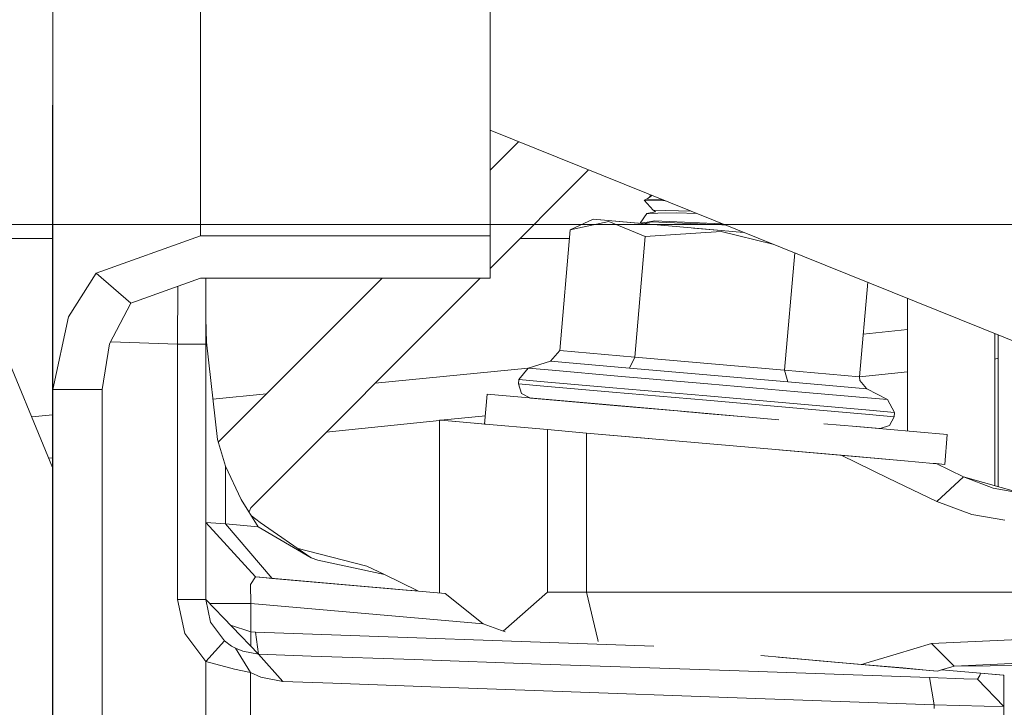
# Model space of a CAD drawing. Units: millimetres. Extents: x -1525 to 1857, y 191 to 3616.
# Drawn here: x 432 to 522, y 1257 to 1320 of the extents above; entities that cross this region are included whole.
import ezdxf

# ---------------------------------------------------------------- set-up
doc = ezdxf.new("R2010")
doc.units = ezdxf.units.MM
doc.layers.add('1', color=7, linetype='Continuous', true_color=0xffffff)
doc.styles.add('blockfont', font='simplex.shx')
doc.dimstyles.get("Standard").update_dxf_attribs({"dimtxt": 0.18, "dimasz": 0.18, "dimexe": 0.18, "dimexo": 0.0625, "dimgap": 0.09, "dimtad": 0, "dimtih": 1, "dimtoh": 1, "dimdec": 4, "dimzin": 0, "dimdsep": 46, "dimtxsty": 'Standard', "dimcen": 0.09, "dimadec": 0, "dimazin": 0, "dimtfac": 1, "dimtdec": 4, "dimtofl": 0, "dimtmove": 0, "dimatfit": 3, "dimfxl": 1, "dimtolj": 1, "dimtzin": 0, "dimarcsym": 0})

# ---------------------------------------------------------------- blocks, each defined once
blk = doc.blocks.new('_U0')
at = {"layer": '1', "color": 18, "lineweight": 13}
for p, q in [((1.585704, 3379.404939), (1731.669189, 3379.404939)), ((1728.494189, 3379.404939), (1728.494189, 2438.977465)), ((1625.160855, 2337.389965), (1600.160855, 2337.389965)), ((1600.160855, 2337.389965), (1600.160855, 2243.639965)), ((1856.827522, 2337.389965), (1831.827522, 2337.389965)), ((1856.827522, 2243.639965), (1856.827522, 2337.389965)), ((1600.160855, 2243.639965), (1625.160855, 2243.639965)), ((1831.827522, 2243.639965), (1856.827522, 2243.639965)), ((1728.494189, 1301.624991), (1728.494189, 2242.052465)), ((414.337506, 1301.624991), (1731.669189, 1301.624991))]:
    blk.add_line(p, q, dxfattribs=at)
at = {"layer": '1', "color": 18, "lineweight": 70}
for points in [[(1728.494189, 3379.404939), (1741.891648, 3329.404989), (1715.096729, 3329.40489)], [(1728.494189, 1301.624991), (1715.096729, 1351.624941), (1741.891648, 1351.62504)]]:
    blk.add_solid(points, dxfattribs=at)
at = {"layer": '1', "color": 18, "linetype": 'Continuous', "lineweight": 13, "char_height": 50, "attachment_point": 7, "line_spacing_factor": 0.903614, "style": 'blockfont'}
for s, insert in [('\\W1.3321;81.8', (1624.685855, 2373.494132)), ('\\W1.1591;2078', (1624.685855, 2251.619132))]:
    blk.add_mtext(s, dxfattribs=dict(at, insert=insert))

msp = doc.modelspace()

# ---------------------------------------------------------------- linework, layer by layer
at = {"layer": '1', "color": 18, "linetype": 'Continuous', "lineweight": 13}
for p, q in [((435.000002, 1286.547042), (435.000002, 1374.122835)), ((448.500007, 1300.615526), (448.500007, 1374.122835)), ((474.999994, 1374.122835), (474.999994, 1300.615526)), ((435.000002, 1312.572882), (434.974998, 1312.548734)), ((434.974998, 1312.548734), (434.974998, 1306.238509)), ((474.999994, 1310.257361), (535.623729, 1285.843946)), ((477.600743, 1309.210029), (474.999994, 1306.60928)), ((434.974998, 1291.009403), (434.974998, 1306.238509)), ((484.00286, 1306.631872), (474.999994, 1297.629006)), ((489.313185, 1303.959466), (489.792186, 1304.300487)), ((489.581736, 1304.150659), (489.668508, 1304.350293)), ((489.313185, 1303.959466), (489.07733, 1303.873159)), ((489.07733, 1303.873159), (491.018277, 1303.806736)), ((489.07733, 1303.873159), (489.906758, 1302.949883)), ((489.313185, 1303.959466), (490.764219, 1303.909046)), ((488.713315, 1301.747119), (489.312023, 1302.636124)), ((489.312023, 1302.636124), (490.134358, 1302.796341)), ((489.312023, 1302.636124), (489.537716, 1302.643038)), ((490.337551, 1302.667714), (489.537716, 1302.643038)), ((489.906758, 1302.949883), (489.968926, 1302.907921)), ((493.386798, 1302.852923), (489.906758, 1302.949883)), ((490.134358, 1302.796341), (489.968926, 1302.907921)), ((490.337551, 1302.667714), (492.02767, 1302.719809)), ((493.899249, 1302.646557), (492.02767, 1302.719809)), ((484.422147, 1302.12257), (482.3291, 1301.146485)), ((485.842526, 1301.907636), (482.3291, 1301.146485)), ((490.28033, 1301.60997), (484.422147, 1302.12257)), ((488.168955, 1301.794745), (484.422147, 1302.12257)), ((485.842526, 1301.907636), (489.183486, 1300.546862)), ((488.168953, 1301.794719), (488.168955, 1301.794745)), ((488.168955, 1301.794745), (489.162088, 1301.707856)), ((489.591596, 1301.670278), (488.168955, 1301.794745)), ((488.714356, 1301.747028), (489.137262, 1301.816918)), ((489.534259, 1301.882483), (489.137262, 1301.816918)), ((489.20995, 1301.723219), (489.161997, 1301.707826)), ((489.20995, 1301.723219), (489.480078, 1301.810004)), ((489.480078, 1301.810004), (489.633054, 1301.858999)), ((489.534259, 1301.882483), (490.013599, 1301.961757)), ((489.633054, 1301.858999), (489.682525, 1301.874973)), ((490.013599, 1301.961757), (489.682525, 1301.874973)), ((496.173829, 1301.611401), (489.682525, 1301.874973)), ((490.013599, 1301.961757), (495.524049, 1301.735259)), ((490.28033, 1301.60997), (498.192004, 1300.917848)), ((496.234737, 1301.706047), (495.524049, 1301.735259)), ((496.476203, 1301.599122), (496.173829, 1301.611401)), ((496.502606, 1301.598175), (496.476203, 1301.599122)), ((438.954055, 1297.19124), (448.500007, 1300.615526)), ((448.500007, 1300.615526), (474.999994, 1300.615526)), ((474.999994, 1296.718456), (474.999994, 1300.615526)), ((482.3291, 1301.146485), (481.363416, 1290.108658)), ((496.128619, 1301.007725), (489.183486, 1300.546862)), ((496.138513, 1301.09749), (493.606971, 1301.318974)), ((500.841512, 1299.85088), (496.128619, 1301.007725)), ((431.116313, 1300.369717), (434.974998, 1300.369717)), ((477.740705, 1300.369717), (482.261142, 1300.369717)), ((489.183486, 1300.546862), (488.217801, 1289.509035)), ((502.865005, 1299.036012), (501.926601, 1288.309671)), ((436.432034, 1293.194033), (438.954055, 1297.19124)), ((442.136049, 1294.435598), (438.954055, 1297.19124)), ((442.136049, 1294.435598), (448.500007, 1296.718456)), ((448.500007, 1296.718456), (474.999994, 1296.718456)), ((448.974997, 1290.695168), (448.974997, 1296.718456)), ((465.109169, 1296.718456), (450.119638, 1281.728924)), ((474.089444, 1296.718456), (453.0918, 1275.720812)), ((509.536822, 1296.349245), (508.780956, 1287.709929)), ((446.387738, 1290.695168), (446.414821, 1295.970465)), ((434.974998, 1279.399968), (428.465456, 1295.115448)), ((440.18507, 1290.718294), (442.136049, 1294.435598)), ((448.974997, 1295.136667), (448.999047, 1293.046213)), ((513.175428, 1294.883964), (513.175428, 1282.742776)), ((435.000002, 1286.547042), (436.432034, 1293.194033)), ((448.999047, 1293.046213), (449.061364, 1290.876962)), ((509.121834, 1291.606057), (513.175428, 1292.047594)), ((521.175385, 1291.662351), (521.175385, 1277.736181)), ((435.000002, 1291.009403), (434.974998, 1291.009403)), ((434.974998, 1279.399968), (434.974998, 1291.009403)), ((439.500004, 1286.547042), (440.18507, 1290.718294)), ((440.284768, 1290.908254), (446.387738, 1290.695168)), ((446.387738, 1290.695168), (447.681367, 1290.695168)), ((446.387738, 1267.32514), (446.387738, 1290.695168)), ((447.681367, 1290.695168), (448.974997, 1290.695168)), ((448.974997, 1267.32514), (448.974997, 1290.695168)), ((449.061364, 1290.876962), (450.043678, 1281.980015)), ((521.46107, 1291.547304), (521.46107, 1277.656794)), ((481.363416, 1290.108658), (480.503708, 1289.139963)), ((481.363416, 1290.108658), (488.217801, 1289.509035)), ((478.463829, 1288.496829), (480.503708, 1289.139963)), ((480.503708, 1289.139963), (487.742633, 1288.506724)), ((488.217801, 1289.509035), (487.742633, 1288.506724)), ((488.217801, 1289.509035), (501.926601, 1288.309671)), ((521.175385, 1289.317002), (521.46107, 1289.395283)), ((478.457381, 1288.488795), (464.487092, 1287.116104)), ((477.629244, 1287.456967), (478.463829, 1288.496829)), ((478.463829, 1288.496829), (480.667233, 1288.304068)), ((480.667233, 1288.304068), (486.687034, 1287.777401)), ((487.742633, 1288.506724), (502.220511, 1287.240006)), ((501.926601, 1288.309671), (502.220511, 1287.240006)), ((508.780956, 1287.709929), (501.926601, 1288.309671)), ((508.781512, 1287.703938), (513.175428, 1288.160371)), ((477.594525, 1287.060238), (477.629244, 1287.456967)), ((479.931504, 1287.255503), (477.629244, 1287.456967)), ((479.931504, 1287.255503), (486.221433, 1286.705233)), ((486.687034, 1287.777401), (494.91021, 1287.057973)), ((509.459436, 1286.606647), (502.220511, 1287.240006)), ((508.780956, 1287.709929), (508.811951, 1287.375904)), ((508.811951, 1287.375904), (509.420097, 1286.627985)), ((435.000002, 1256.700016), (435.000002, 1286.547042)), ((439.500004, 1286.547042), (435.000002, 1286.547042)), ((439.500004, 1256.700016), (439.500004, 1286.547042)), ((477.594525, 1287.060238), (477.870703, 1286.184288)), ((477.594525, 1287.060238), (479.896814, 1286.858894)), ((478.685379, 1285.760261), (477.870703, 1286.184288)), ((486.186713, 1286.308504), (479.896814, 1286.858894)), ((494.778901, 1285.55689), (486.186713, 1286.308504)), ((494.813591, 1285.953499), (486.221433, 1286.705233)), ((494.91021, 1287.057973), (503.133416, 1286.338545)), ((503.133416, 1286.338545), (509.153247, 1285.811878)), ((509.459436, 1286.606647), (509.420097, 1286.627985)), ((511.356592, 1285.619117), (509.459436, 1286.606647)), ((449.637695, 1285.657055), (454.528293, 1286.137579)), ((474.726468, 1286.106564), (474.487394, 1283.37381)), ((474.726468, 1286.106564), (485.570931, 1285.157876)), ((489.747614, 1284.792401), (474.726468, 1286.106564)), ((478.685379, 1285.760261), (480.827481, 1285.572864)), ((478.685379, 1285.760261), (484.531304, 1285.248763)), ((486.679852, 1285.06086), (480.827481, 1285.572864)), ((503.37106, 1284.805156), (494.778901, 1285.55689)), ((503.40575, 1285.201765), (494.813591, 1285.953499)), ((511.356592, 1285.619117), (509.153247, 1285.811878)), ((511.997938, 1284.450032), (511.356592, 1285.619117)), ((484.865556, 1285.219584), (484.865562, 1285.219584)), ((492.101654, 1284.586529), (486.679852, 1285.06086)), ((486.704739, 1285.058614), (486.704744, 1285.058681)), ((488.015915, 1284.943935), (488.015845, 1284.943978)), ((488.239278, 1284.924361), (489.531492, 1284.811325)), ((489.531432, 1284.811318), (489.531762, 1284.811357)), ((501.413265, 1283.771777), (489.747614, 1284.792401)), ((494.674295, 1284.361459), (492.152207, 1284.582106)), ((492.417835, 1284.558843), (493.305001, 1284.481238)), ((493.557371, 1284.459162), (494.674295, 1284.361459)), ((509.660959, 1284.254767), (503.37106, 1284.805156)), ((503.40575, 1285.201765), (509.695709, 1284.651495)), ((509.695709, 1284.651495), (511.997938, 1284.450032)), ((511.963248, 1284.053422), (511.997938, 1284.450032)), ((433.058002, 1284.028023), (434.974998, 1284.216376)), ((460.008452, 1282.637464), (470.353305, 1283.712072)), ((470.353305, 1283.735491), (470.471114, 1283.725239)), ((470.353305, 1283.735491), (470.353305, 1267.921118)), ((473.875493, 1283.427335), (470.471114, 1283.725239)), ((470.475968, 1283.724814), (474.555173, 1284.148556)), ((471.530008, 1283.632579), (473.533303, 1283.457376)), ((494.674295, 1284.361459), (498.699742, 1284.009232)), ((511.963248, 1284.053422), (509.660959, 1284.254767)), ((511.963248, 1284.053422), (511.539161, 1283.238746)), ((473.533303, 1283.457376), (473.909259, 1283.424474)), ((473.629985, 1283.448818), (474.197519, 1283.399166)), ((474.197519, 1283.399166), (473.875493, 1283.427335)), ((480.242372, 1282.870389), (473.875493, 1283.427335)), ((473.909259, 1283.424474), (474.487401, 1283.373893)), ((473.909259, 1283.424474), (474.487401, 1283.373893)), ((474.600957, 1283.363875), (474.487394, 1283.37381)), ((483.802468, 1282.558895), (480.242372, 1282.870389)), ((480.242372, 1282.870309), (480.242372, 1267.999984)), ((508.52114, 1283.149935), (505.524942, 1283.412063)), ((505.524942, 1283.412063), (508.52114, 1283.149935)), ((508.478642, 1283.15363), (516.814709, 1282.424427)), ((510.663211, 1282.962538), (508.52114, 1283.149935)), ((510.663211, 1282.962538), (511.539161, 1283.238746)), ((450.043678, 1281.980015), (450.784236, 1279.532052)), ((483.802468, 1282.558895), (489.508514, 1282.059692)), ((507.089972, 1280.521489), (483.802468, 1282.558895)), ((483.802468, 1267.999984), (483.802468, 1282.558841)), ((516.575634, 1279.691554), (516.814709, 1282.424427)), ((512.890458, 1280.014015), (501.408577, 1281.018592)), ((434.974998, 1280.278725), (434.624476, 1280.246207)), ((507.089972, 1280.521489), (507.089987, 1280.521483)), ((512.890458, 1280.014015), (507.089972, 1280.521489)), ((507.08999, 1280.521481), (511.40058, 1278.440334)), ((515.505314, 1279.785253), (512.890458, 1280.014015)), ((434.974998, 1279.399968), (434.974998, 1012.699939)), ((450.784236, 1279.532052), (452.227205, 1276.481367)), ((450.784236, 1274.241186), (450.784236, 1279.532052)), ((515.505314, 1279.785253), (515.720296, 1279.766417)), ((515.725324, 1279.765977), (515.773356, 1279.761769)), ((515.773356, 1279.761769), (515.785694, 1279.760696)), ((518.281043, 1278.540469), (515.785694, 1279.760696)), ((515.785768, 1279.76066), (516.575634, 1279.691554)), ((515.843213, 1276.294566), (511.40058, 1278.440334)), ((515.843213, 1276.294566), (518.281043, 1278.540469)), ((520.996511, 1277.524449), (518.281043, 1278.540469)), ((523.563206, 1277.072645), (518.281043, 1278.540469)), ((523.563206, 1277.072645), (520.996511, 1277.524449)), ((453.788668, 1273.97833), (452.227205, 1276.481367)), ((519.049942, 1275.109268), (515.843213, 1276.294566)), ((453.0918, 1275.720812), (452.936121, 1275.344969)), ((453.161938, 1274.982982), (453.951836, 1274.38531)), ((522.080183, 1274.582125), (519.049942, 1275.109268)), ((448.974997, 1274.373151), (449.430764, 1274.339892)), ((448.974997, 1274.373151), (453.539222, 1269.39211)), ((450.784236, 1274.241186), (449.430764, 1274.339892)), ((450.784236, 1274.241186), (453.788668, 1273.97833)), ((455.046892, 1269.260265), (450.784236, 1274.241186)), ((453.788668, 1273.97833), (458.607882, 1271.146871)), ((458.607882, 1271.146871), (453.951836, 1274.38531)), ((463.707685, 1270.367123), (457.323717, 1272.040051)), ((458.607882, 1271.146871), (459.240079, 1270.915486)), ((459.240079, 1270.915486), (465.326637, 1269.606448)), ((465.326637, 1269.606448), (463.707685, 1270.367123)), ((453.059822, 1268.712379), (453.539222, 1269.39211)), ((453.539222, 1269.39211), (453.919023, 1269.35897)), ((453.539222, 1269.39211), (463.549202, 1268.51638)), ((455.046892, 1269.260265), (453.919023, 1269.35897)), ((455.937047, 1269.182385), (455.046892, 1269.260265)), ((455.937047, 1269.182385), (455.046892, 1269.260265)), ((455.046892, 1269.260265), (467.309833, 1268.187381)), ((463.549197, 1268.516399), (455.046892, 1269.260265)), ((463.549197, 1268.516399), (455.046892, 1269.260265)), ((456.235458, 1269.156277), (467.309833, 1268.187381)), ((463.549197, 1268.516399), (456.235458, 1269.156277)), ((463.549197, 1268.516399), (456.235458, 1269.156277)), ((465.326637, 1269.606448), (468.373954, 1268.10763)), ((453.106761, 1266.958452), (453.059822, 1268.712379)), ((463.549197, 1268.516399), (467.309833, 1268.187381)), ((466.054293, 1268.29722), (463.549197, 1268.516399)), ((463.549202, 1268.51638), (470.864862, 1267.876364)), ((467.309833, 1268.187381), (468.373954, 1268.10763)), ((447.067618, 1264.204956), (446.387738, 1267.32514)), ((447.681367, 1267.32514), (446.387738, 1267.32514)), ((448.974997, 1267.32514), (447.681367, 1267.32514)), ((449.428231, 1265.244938), (448.974997, 1267.32514)), ((453.800499, 1262.328125), (448.974997, 1267.32514)), ((468.373954, 1268.10763), (468.392849, 1268.09263)), ((468.373954, 1268.10763), (468.392849, 1268.09263)), ((474.341899, 1265.100576), (470.864862, 1267.876364)), ((480.242372, 1267.999984), (476.194661, 1264.441838)), ((483.802468, 1267.999984), (480.242372, 1267.999984)), ((483.802468, 1267.999984), (509.410024, 1267.999984)), ((483.802468, 1267.999984), (484.849156, 1263.641431)), ((519.049942, 1267.999984), (509.410024, 1267.999984)), ((519.049942, 1267.999984), (523.122966, 1267.999984)), ((449.329099, 1266.958452), (453.106761, 1266.958452)), ((453.106761, 1266.958452), (474.341899, 1265.100576)), ((453.106761, 1264.370657), (453.106761, 1266.958452)), ((450.705796, 1263.541914), (449.428231, 1265.244938)), ((453.106761, 1264.370657), (451.250109, 1264.969164)), ((476.35597, 1264.384485), (474.341899, 1265.100576)), ((448.983938, 1261.65042), (447.067618, 1264.204956)), ((453.106761, 1264.370657), (453.106761, 1263.046521)), ((453.52301, 1264.326907), (453.106761, 1264.370657)), ((489.979949, 1263.05384), (453.52301, 1264.326907)), ((453.800499, 1262.328125), (453.52301, 1264.326907)), ((515.352666, 1263.308264), (524.102688, 1263.718463)), ((448.983938, 1261.65042), (450.705796, 1263.541914)), ((451.346457, 1263.071872), (450.705796, 1263.541914)), ((451.704592, 1262.870289), (451.346457, 1263.071872)), ((452.363402, 1262.591935), (451.704592, 1262.870289)), ((453.065246, 1260.642983), (451.704592, 1262.870289)), ((484.84916, 1263.641414), (484.883161, 1263.49983)), ((484.883186, 1263.499727), (484.883189, 1263.499714)), ((515.352666, 1263.308264), (512.133777, 1262.334801)), ((517.426074, 1261.239625), (515.352666, 1263.308264)), ((452.363402, 1262.591935), (453.800499, 1262.328125)), ((453.800499, 1262.328125), (458.635688, 1262.159325)), ((456.044763, 1259.829737), (453.800499, 1262.328125)), ((458.635688, 1262.159325), (468.037188, 1261.831023)), ((505.888261, 1261.662091), (499.761999, 1262.198068)), ((509.006798, 1261.389233), (501.341581, 1262.059904)), ((512.133777, 1262.334801), (509.362487, 1261.49679)), ((451.601774, 1260.945178), (448.983938, 1261.65042)), ((448.983938, 1256.700016), (448.983938, 1261.65042)), ((468.037188, 1261.831023), (479.608476, 1261.426903)), ((479.608476, 1261.426903), (496.898979, 1260.823108)), ((515.923917, 1260.784007), (504.74298, 1261.762239)), ((509.006856, 1261.38925), (509.006798, 1261.389233)), ((512.740493, 1261.062599), (509.006798, 1261.389233)), ((509.362412, 1261.496767), (509.006857, 1261.389251)), ((509.36248, 1261.496788), (509.362416, 1261.496768)), ((512.748063, 1261.061884), (512.740493, 1261.062599)), ((515.198529, 1260.847546), (512.748063, 1261.061884)), ((517.426074, 1261.239625), (516.27894, 1260.891689)), ((517.426074, 1261.239625), (524.837494, 1261.569835)), ((525.961936, 1261.289932), (517.426074, 1261.239625)), ((451.601774, 1260.945178), (453.065246, 1260.642983)), ((453.065246, 1260.642983), (454.005063, 1260.225393)), ((453.065246, 1256.700016), (453.065246, 1260.642983)), ((456.044763, 1259.829737), (454.005063, 1260.225393)), ((496.898979, 1260.823108), (515.183628, 1260.184623)), ((515.183628, 1260.184623), (518.329442, 1260.074831)), ((515.606105, 1257.686116), (515.183628, 1260.184623)), ((515.923917, 1260.784007), (515.198529, 1260.847546)), ((516.278919, 1260.891683), (515.923917, 1260.784007)), ((519.838333, 1260.580279), (516.278919, 1260.891683)), ((516.278937, 1260.891688), (521.974981, 1260.393358)), ((518.329442, 1260.074831), (519.562244, 1260.031677)), ((519.562244, 1260.031677), (519.792557, 1260.375835)), ((519.792557, 1260.375835), (519.838333, 1260.580279)), ((521.931112, 1260.397173), (519.838333, 1260.580279)), ((521.931112, 1260.397173), (521.974981, 1260.393358)), ((521.974981, 1258.325554), (521.974981, 1260.393358)), ((460.614204, 1259.660817), (456.044763, 1259.829737)), ((460.614204, 1259.660817), (469.563901, 1259.332515)), ((480.7221, 1258.928515), (469.563901, 1259.332515)), ((521.974981, 1257.533289), (519.562244, 1260.031677)), ((480.7221, 1258.928515), (497.601628, 1258.32472)), ((515.606105, 1257.686116), (497.601628, 1258.32472)), ((521.974981, 1257.533289), (521.974981, 1258.325554)), ((520.181775, 1257.576324), (515.606105, 1257.686116)), ((515.606105, 1257.361509), (515.606105, 1257.686116)), ((520.181775, 1257.576324), (521.974981, 1257.533289)), ((521.974981, 1256.252862), (521.974981, 1257.533289))]:
    msp.add_line(p, q, dxfattribs=at)

# ---------------------------------------------------------------- dimensions: what is measured, and where the dimension line sits
dim = msp.add_linear_dim(base=(1728.494189, 1301.624991), p1=(-0.001796, 3379.404939), p2=(380.936503, 1301.624991), angle=90, text='<>\\P[\\C18;\\H50.00;\\Fsimplex.shx;2078\\Fsimplex.shx;\\H50.00;\\C18; ]', dimstyle='Standard', override={"dimtxt": 50, "dimasz": 50, "dimexe": 3.175, "dimexo": 1.5875, "dimgap": 1.5875, "dimtih": 1, "dimtoh": 1, "dimdec": 1, "dimlfac": 0.03937, "dimdsep": 46, "dimlunit": 2, "dimtxsty": 'blockfont', "dimsah": 1, "dimse1": 0, "dimse2": 0, "dimsd1": 0, "dimsd2": 0, "dimclrd": 18, "dimclre": 18, "dimclrt": 18, "dimtol": 0, "dimtm": -0.1, "dimtfac": 1, "dimtdec": 2, "dimtofl": 1, "dimtmove": 0, "dimlwd": 13, "dimlwe": 13}, dxfattribs=at)
dim.commit()
dim.dimension.update_dxf_attribs({"geometry": '_U0', "text_midpoint": (1728.494189, 2351.452465), "dimtype": 160})

doc.saveas('drawing.dxf')
